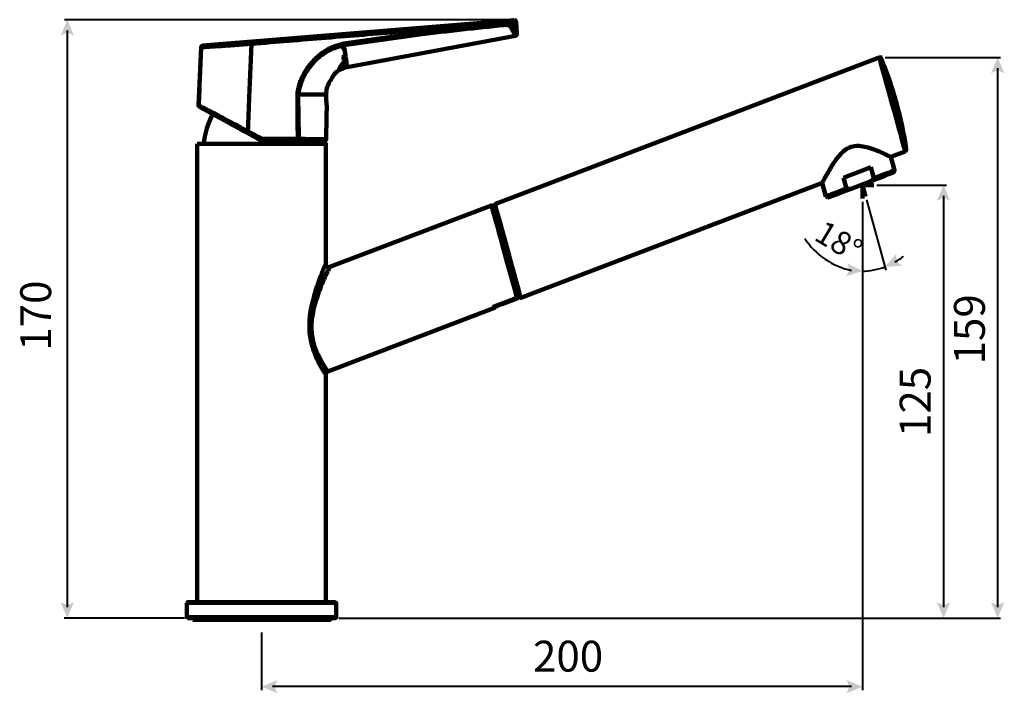
# Model space of a CAD drawing. Units: inches. Extents: x 0.2 to 16.4, y 0.7 to 11.8.
import ezdxf

# ---------------------------------------------------------------- set-up
doc = ezdxf.new("R2010")
doc.units = ezdxf.units.IN
doc.header["$MEASUREMENT"] = 0
doc.layers.add('PDF_Layer 1', color=7, linetype='Continuous', true_color=0x231f20)
doc.layers.add('PDF_Text', color=7, linetype='Continuous', true_color=0x231f20)
doc.styles.add('PDF Arial', font='arial.ttf')

msp = doc.modelspace()

# ---------------------------------------------------------------- linework, layer by layer
at = {"layer": 'PDF_Layer 1', "color": 7, "lineweight": 40, "true_color": 0xffffff}
for points in [[(8.199, 11.775), (0.933, 11.775)], [(0.978, 11.599), (0.978, 2.12)], [(14.418, 11.156), (16.316, 11.156)], [(16.267, 10.979), (16.267, 2.12)], [(14.284, 9.059), (15.428, 9.059)], [(14.044, 8.781), (14.044, 0.759)], [(14.111, 8.817), (14.431, 7.66)], [(15.379, 8.882), (15.379, 2.12)], [(2.905, 1.944), (0.929, 1.944)], [(5.438, 1.944), (16.316, 1.944)], [(4.171, 1.704), (4.171, 0.759)], [(13.867, 0.817), (4.348, 0.817)]]:
    msp.add_lwpolyline(points, dxfattribs=at)
at = {"layer": 'PDF_Layer 1', "color": 7, "lineweight": 106, "true_color": 0xffffff}
for points in [[(8.32, 11.77), (3.202, 11.35, 0.001806), (3.217, 11.351, -0.000173), (3.254, 11.353, 0.000917), (3.314, 11.356, 0.000678), (3.392, 11.361, 0.000943), (3.491, 11.367, 0.001062), (3.603, 11.374, 0.001135), (3.731, 11.383, 0.001425), (3.864, 11.393, 0.000821), (4.005, 11.404)], [(7.462, 11.64, -0.001139), (8.157, 11.716), (8.156, 11.723, -0.000061), (7.309, 11.652, -0.000177), (6.458, 11.58, -0.000305), (5.233, 11.479, -0.000195), (4.005, 11.379, -0.028386), (4.005, 11.404, 0.000205), (5.229, 11.504, 0.000313), (6.456, 11.606, 0.000138), (7.305, 11.677, 0.000076), (8.152, 11.749, 0.001575), (8.176, 11.751, 0.003092), (8.213, 11.754, 0.003773), (8.241, 11.757, 0.005891), (8.257, 11.759, -0.00001), (8.318, 11.769)], [(5.521, 11.382, 0.003931), (5.511, 11.38, 0.002785), (5.501, 11.378, -0.001743), (5.503, 11.37, -0.004124), (5.504, 11.36, -0.00217), (5.505, 11.353, -0.003687), (5.515, 11.355, -0.004448), (5.524, 11.356, -0.004963), (6.768, 11.531, -0.003969), (7.463, 11.613, -0.00118), (8.158, 11.688, 0.039165), (8.157, 11.716)], [(8.156, 11.723, 0.000313), (8.185, 11.725, -0.000026), (8.229, 11.729, -0.000792), (8.263, 11.732, -0.001389), (8.283, 11.733), (8.283, 11.726), (8.287, 11.681, -0.00189), (8.325, 11.613, -0.003771), (8.352, 11.565, -0.001452), (8.365, 11.54, 0.005401), (8.364, 11.542)], [(8.217, 11.684, 0.064443), (8.179, 11.689, 0.016857), (8.158, 11.688)], [(8.345, 11.509, 0.001167), (8.331, 11.535, 0.003886), (8.306, 11.582, 0.002), (8.266, 11.652)], [(7.462, 11.64, 0.003868), (6.766, 11.557, 0.004859), (5.521, 11.382, 0.003347), (5.522, 11.379, -0.001069), (5.522, 11.372, -0.00478), (5.523, 11.364, -0.001282), (5.524, 11.356), (5.525, 11.348), (5.526, 11.34), (5.528, 11.332), (5.529, 11.324), (5.53, 11.316), (5.531, 11.308), (5.532, 11.301), (5.533, 11.293)], [(8.359, 11.517, 0.073753), (8.363, 11.525, 0.052909), (8.365, 11.532, 0.058994), (8.366, 11.538)], [(3.859, 9.989, -0.000177), (3.945, 9.943, -0.000017), (3.969, 10.524, -0.000203), (3.991, 11.036, -0.000153), (4.005, 11.379, -0.000552), (3.862, 11.368, -0.001112), (3.724, 11.358, -0.001013), (3.594, 11.349, -0.000649), (3.477, 11.341, -0.000642), (3.376, 11.335, -0.000446), (3.294, 11.33, 0.000354), (3.233, 11.326, 0.001995), (3.194, 11.324, 0.011423), (3.179, 11.323), (3.136, 10.37)], [(3.859, 9.989, -0.000082), (3.808, 10.016, 0.000149), (3.667, 10.091, 0.000263), (3.535, 10.161, 0.000219), (3.424, 10.22, 0.000217), (3.328, 10.271, 0.000156), (3.252, 10.311, 0.000511), (3.193, 10.341, 0.001909), (3.155, 10.361, 0.006248), (3.139, 10.37, -0.000013), (3.143, 10.467, -0.000181), (3.164, 10.979, -0.000131), (3.179, 11.323), (3.179, 11.323)], [(5.291, 11.277, 0.057475), (5.128, 11.169, 0.048242), (4.985, 11.027, 0.031069), (4.913, 10.927, 0.038449), (4.843, 10.796, 0.039954), (4.794, 10.653, 0.032751), (4.774, 10.548, 0.000766), (4.774, 10.494, 0.002166), (4.776, 10.268, 0.000739), (4.78, 10.042, 0.000184), (4.783, 9.816, -0.000068), (4.838, 9.816, -0.000267), (4.898, 9.815, 0.000135), (4.949, 9.815, -0.000064), (5.096, 9.814, -0.000198), (5.141, 9.814), (5.141, 9.814, -0.000537), (5.177, 9.813, -0.000195), (5.22, 9.813, -0.002078), (5.233, 9.813)], [(5.283, 11.3, 0.057831), (5.117, 11.189, 0.048639), (4.972, 11.043, 0.031414), (4.898, 10.941, 0.037527), (4.828, 10.806, 0.044337), (4.778, 10.659)], [(5.529, 11.289, 0.050801), (5.53, 11.289, 0.052089), (5.531, 11.291)], [(5.539, 11.202, 0.050638), (5.537, 11.203, 0.038846), (5.535, 11.203)], [(5.449, 10.958, 0.009501), (5.453, 10.96, 0.003272), (5.458, 10.964, -0.002911), (5.479, 10.976, -0.007844), (5.498, 10.986, -0.004867), (5.516, 10.995, 0.002189), (5.533, 11.003)], [(5.295, 10.768, 0.009136), (5.287, 10.754, 0.025488), (5.268, 10.715, 0.028573), (5.25, 10.666, 0.03841), (5.237, 10.61)], [(5.233, 9.809), (5.239, 10.181), (5.241, 10.366, -0.004681), (5.239, 10.39, -0.005712), (5.236, 10.432, -0.009265), (5.233, 10.491, -0.005268), (5.232, 10.548), (5.196, 10.548), (5.137, 10.548), (5.056, 10.548), (4.954, 10.548), (4.834, 10.548), (4.774, 10.548), (4.774, 10.548, 0.011933), (4.767, 10.549, 0.011007), (4.759, 10.55)], [(4.759, 10.55, 0.000748), (4.759, 10.495, 0.002166), (4.76, 10.269, 0.000876), (4.763, 10.043, 0.00014), (4.766, 9.817, -0.028609), (4.783, 9.816), (4.783, 9.81), (4.783, 9.804), (4.781, 9.799), (4.779, 9.794), (4.777, 9.79), (4.773, 9.787), (4.77, 9.785), (4.767, 9.784)], [(4.172, 9.791, -0.009233), (4.173, 9.798, -0.00455), (4.174, 9.807, -0.004865), (4.176, 9.817, -0.00007), (4.474, 9.817), (4.766, 9.817, 0.011036), (4.767, 9.785), (4.475, 9.785), (4.171, 9.785), (3.935, 9.914, 0.000005), (3.802, 9.986, -0.000042), (3.666, 10.061, 0.000218), (3.538, 10.131, -0.000145), (3.43, 10.19, -0.000052), (3.336, 10.241, 0.000119), (3.262, 10.282, 0.000077), (3.206, 10.313, 0.000349), (3.169, 10.333, 0.000845), (3.153, 10.342)], [(3.945, 9.943, 0.00036), (3.989, 9.919, 0.00009), (4.176, 9.817)], [(5.228, 5.94, -0.001076), (5.22, 5.952, -0.005182), (5.194, 5.994, -0.006778), (5.161, 6.048, -0.010234), (5.12, 6.122, -0.028371), (5.044, 6.288, -0.038137), (4.985, 6.479, -0.025427), (4.964, 6.599, -0.02613), (4.956, 6.729, -0.023143), (4.96, 6.854, -0.019762), (4.975, 6.98, -0.021525), (5.011, 7.153, -0.015457), (5.058, 7.319, -0.010171), (5.105, 7.459, -0.007102), (5.153, 7.585, -0.003428), (5.182, 7.659, -0.002461), (5.207, 7.718, -0.002099), (5.227, 7.765, 0.000461), (5.228, 7.767), (5.228, 9.733), (3.115, 9.733)], [(13.707, 9.588, 0.032607), (13.639, 9.512, 0.018363), (13.582, 9.433, 0.013607), (13.518, 9.333, 0.007432), (13.467, 9.244, 0.005621), (13.414, 9.149, 0.001478), (13.388, 9.099)], [(14.506, 9.524, 0.002214), (14.493, 9.53, 0.004355), (14.423, 9.563, 0.006416), (14.346, 9.598, 0.010247), (14.256, 9.635, 0.017644), (14.157, 9.669, 0.031781), (14.052, 9.694)], [(5.261, 5.995), (8, 7.039), (7.999, 7.041), (7.998, 7.045), (7.996, 7.053), (7.993, 7.064), (8.369, 7.207), (8.357, 7.247), (8.341, 7.306), (8.32, 7.381), (8.295, 7.471), (8.267, 7.573), (8.236, 7.685), (8.203, 7.804), (8.169, 7.927), (8.135, 8.051), (8.101, 8.172), (8.069, 8.287), (8.04, 8.394), (8.013, 8.489), (7.991, 8.571), (7.973, 8.637), (7.959, 8.685), (7.951, 8.715), (7.948, 8.724), (5.292, 7.712, 0.004634), (5.291, 7.71, 0.002338), (5.27, 7.665, 0.00274), (5.244, 7.611, 0.003598), (5.211, 7.539, 0.007166), (5.161, 7.423, 0.010914), (5.108, 7.287, 0.015676), (5.058, 7.135, 0.023767), (5.017, 6.966, 0.020772), (4.999, 6.851, 0.025878), (4.992, 6.73, 0.027821), (4.999, 6.612, 0.029493), (5.018, 6.495, 0.042356), (5.076, 6.318, 0.031116), (5.153, 6.164, 0.010946), (5.193, 6.097, 0.00753), (5.227, 6.045, 0.00585), (5.254, 6.006, 0.001447), (5.261, 5.995)], [(5.229, 7.781, 0.035356), (5.228, 7.771, 0.043536), (5.228, 7.76, 0.051308), (5.231, 7.747, 0.064163), (5.238, 7.732, 0.088447), (5.25, 7.719, 0.09514), (5.267, 7.71)], [(8.076, 7.084, -0.003763), (8.085, 7.089, -0.007081), (8.103, 7.098, -0.010566), (8.129, 7.112, -0.014564), (8.161, 7.125, -0.004879), (8.172, 7.13), (8.385, 7.211, 0.011628), (8.398, 7.217, 0.024466), (8.41, 7.222, 0.037646), (8.418, 7.228)]]:
    msp.add_lwpolyline(points, format="xyb", dxfattribs=at)
for points in [[(8.365, 11.542), (8.353, 11.745)], [(5.578, 10.998), (8.344, 11.508)], [(8.343, 11.508), (8.343, 11.508)], [(3.202, 11.35), (3.202, 11.35)], [(5.505, 11.353), (5.505, 11.353)], [(5.524, 11.356), (5.524, 11.356)], [(5.533, 11.293), (5.548, 11.197)], [(5.548, 11.197), (5.549, 11.187), (5.551, 11.178), (5.552, 11.168), (5.553, 11.159), (5.555, 11.15), (5.556, 11.142), (5.557, 11.134), (5.559, 11.126)], [(5.559, 11.126), (5.568, 11.064)], [(5.568, 11.064), (5.569, 11.058), (5.57, 11.052), (5.57, 11.046), (5.571, 11.041), (5.572, 11.035), (5.573, 11.031), (5.573, 11.026), (5.574, 11.022)], [(5.574, 11.022), (5.578, 10.998)], [(14.322, 11.154), (8.005, 8.746)], [(14.535, 10.383), (14.501, 10.507), (14.468, 10.627), (14.436, 10.741), (14.407, 10.846), (14.381, 10.939), (14.36, 11.018), (14.343, 11.08), (14.33, 11.124), (14.323, 11.149), (14.322, 11.154)], [(14.33, 11.156), (14.369, 11.156)], [(14.749, 9.612), (14.747, 9.618), (14.741, 9.642), (14.728, 9.686), (14.711, 9.748), (14.689, 9.827), (14.664, 9.92), (14.635, 10.025), (14.603, 10.139), (14.57, 10.259), (14.535, 10.383)], [(3.115, 9.733), (3.115, 2.205)], [(4.171, 9.785), (4.171, 9.785)], [(4.879, 9.785), (4.82, 9.785), (4.767, 9.785)], [(5.118, 9.785), (5.037, 9.785), (4.93, 9.785), (4.879, 9.785)], [(5.123, 9.733), (5.116, 9.786)], [(5.208, 9.785), (5.195, 9.785), (5.154, 9.785), (5.118, 9.785)], [(14.511, 9.521), (14.749, 9.612)], [(14.234, 9.172), (14.322, 9.206), (14.4, 9.235), (14.466, 9.26), (14.517, 9.28), (14.552, 9.293), (14.57, 9.3), (14.572, 9.301), (14.511, 9.521)], [(13.734, 9.179), (13.788, 9.2), (13.844, 9.221), (13.901, 9.243), (13.959, 9.265), (14.017, 9.287), (14.074, 9.309), (14.13, 9.33), (14.184, 9.351)], [(14.174, 9.119), (14.265, 9.153), (14.348, 9.185), (14.419, 9.212), (14.478, 9.235), (14.521, 9.251), (14.547, 9.261), (14.556, 9.265), (14.572, 9.301)], [(14.184, 9.351), (14.234, 9.172)], [(8.218, 7.975), (8.252, 7.851), (8.286, 7.731), (8.317, 7.617), (8.346, 7.512), (8.372, 7.419), (8.394, 7.34), (8.411, 7.278), (8.423, 7.234), (8.43, 7.209), (8.432, 7.204), (13.39, 9.094)], [(13.383, 9.097), (13.446, 8.871)], [(13.446, 8.871), (13.448, 8.872), (13.466, 8.879), (13.501, 8.892), (13.552, 8.912), (13.618, 8.937), (13.696, 8.967), (13.784, 9), (13.734, 9.179)], [(14.174, 9.119), (13.859, 8.999)], [(14.234, 9.172), (14.174, 9.119)], [(13.859, 8.999), (13.768, 8.964), (13.685, 8.932), (13.614, 8.905), (13.555, 8.883), (13.512, 8.866), (13.486, 8.856), (13.477, 8.853)], [(14.235, 9.059), (14.044, 9.059), (14.044, 8.839)], [(14.044, 9.059), (14.095, 8.872)], [(8.218, 7.975), (8.184, 8.099), (8.151, 8.219), (8.119, 8.333), (8.09, 8.438), (8.064, 8.531), (8.042, 8.609), (8.025, 8.672), (8.013, 8.716), (8.006, 8.74), (8.005, 8.746)], [(13.446, 8.871), (13.477, 8.853)], [(8.008, 8.732), (7.952, 8.711)], [(8.121, 7.109), (8.379, 7.208), (8.378, 7.209)], [(8.121, 7.109), (8.122, 7.106), (8.122, 7.103), (8.123, 7.102), (8.123, 7.101), (8.381, 7.2)], [(8.381, 7.2), (8.381, 7.2), (8.38, 7.202), (8.38, 7.204), (8.379, 7.208)], [(8.026, 7.076), (8.027, 7.071), (8.028, 7.067), (8.029, 7.065), (8.077, 7.084)], [(5.228, 2.205), (5.228, 5.941)], [(2.945, 2.193), (3.643, 2.193), (5.398, 2.193), (5.388, 2.205)], [(5.388, 2.205), (3.647, 2.205), (2.955, 2.205), (2.945, 2.193)], [(2.945, 2.193), (2.945, 1.956)], [(3.643, 1.956), (5.398, 1.956), (5.398, 2.193)], [(3.643, 1.956), (2.945, 1.956), (2.955, 1.944)], [(3.647, 1.944), (2.955, 1.944)], [(3.041, 1.944), (3.041, 1.915)], [(3.041, 1.915), (5.302, 1.915), (5.302, 1.944)], [(3.647, 1.944), (5.388, 1.944), (5.398, 1.956)]]:
    msp.add_lwpolyline(points, dxfattribs=at)
msp.add_lwpolyline([(14.766, 9.645), (14.764, 9.65), (14.758, 9.674), (14.746, 9.717), (14.729, 9.777), (14.708, 9.853), (14.683, 9.943), (14.655, 10.045), (14.624, 10.155), (14.592, 10.272), (14.559, 10.392), (14.526, 10.512), (14.493, 10.629), (14.463, 10.739), (14.434, 10.841), (14.409, 10.931), (14.388, 11.007), (14.372, 11.067), (14.36, 11.11), (14.353, 11.134), (14.352, 11.139, -0.030634), (14.603, 10.409, -0.029932)], format="xyb", close=True, dxfattribs=at)
for centre, radius, start, end in [((8.186, 11.51), 0.207, 78.1602, 90.9313), ((12.79, -19.663), 31.719, 98.0576, 98.1701), ((5.527, 11.297), 0.00833, 254.4481, 263.4115), ((5.537, 11.193), 0.011, 120.0003, 127.6798), ((6.805, 10.048), 1.646, 142.2232, 144.2601), ((5.642, 11.153), 0.124, 175.0214, 197.3669), ((5.576, 11.091), 0.0351, 153.0043, 176.9359), ((5.589, 10.958), 0.0664, 109.0874, 115.839), ((5.61, 10.667), 0.322, 120.6526, 146.6794), ((13.964, 9.365), 0.337, 98.0153, 118.3728), ((13.786, 9.026), 0.0255, 264.1159, 267.5648), ((5.266, 7.776), 0.0367, 158.8507, 162.0993), ((5.295, 5.939), 0.068, 140.326, 156.9986)]:
    msp.add_arc(centre, radius, start, end, dxfattribs=at)
for points in [[(8.156, 11.723), (8.157, 11.73), (8.155, 11.742), (8.152, 11.749)], [(8.157, 11.716), (8.165, 11.717), (8.174, 11.717), (8.182, 11.717)], [(8.248, 11.671), (8.24, 11.676), (8.229, 11.681), (8.217, 11.684)], [(8.228, 11.713), (8.243, 11.71), (8.255, 11.705), (8.265, 11.7)], [(8.266, 11.652), (8.261, 11.659), (8.256, 11.665), (8.248, 11.671)], [(8.283, 11.733), (8.281, 11.749), (8.27, 11.76), (8.257, 11.759)], [(8.265, 11.7), (8.274, 11.694), (8.281, 11.688), (8.287, 11.681)], [(8.266, 11.652), (8.278, 11.655), (8.287, 11.668), (8.287, 11.681)], [(8.353, 11.742), (8.353, 11.758), (8.342, 11.771), (8.329, 11.77)], [(8.347, 11.743), (8.348, 11.743), (8.349, 11.743), (8.344, 11.742)], [(8.343, 11.508), (8.346, 11.508), (8.349, 11.509), (8.352, 11.511)], [(8.343, 11.511), (8.344, 11.51), (8.344, 11.509), (8.345, 11.509)], [(8.352, 11.511), (8.355, 11.513), (8.357, 11.515), (8.359, 11.517)], [(8.366, 11.538), (8.366, 11.54), (8.365, 11.541), (8.365, 11.542)], [(3.202, 11.35), (3.19, 11.349), (3.179, 11.337), (3.179, 11.323)], [(3.202, 11.35), (3.19, 11.349), (3.179, 11.337), (3.179, 11.323)], [(5.283, 11.3), (5.353, 11.335), (5.427, 11.356), (5.501, 11.378)], [(5.505, 11.353), (5.432, 11.332), (5.36, 11.31), (5.291, 11.277)], [(5.509, 11.321), (5.507, 11.331), (5.506, 11.342), (5.505, 11.353)], [(5.519, 11.294), (5.514, 11.302), (5.511, 11.312), (5.509, 11.321)], [(5.518, 11.164), (5.519, 11.173), (5.521, 11.182), (5.525, 11.192)], [(5.523, 11.29), (5.521, 11.291), (5.52, 11.293), (5.519, 11.294)], [(5.525, 11.289), (5.524, 11.289), (5.524, 11.289), (5.523, 11.29)], [(5.525, 11.192), (5.526, 11.194), (5.527, 11.197), (5.528, 11.199)], [(5.527, 11.288), (5.527, 11.288), (5.527, 11.288), (5.526, 11.288)], [(5.529, 11.289), (5.528, 11.289), (5.528, 11.289), (5.527, 11.288)], [(5.528, 11.199), (5.529, 11.199), (5.53, 11.2), (5.531, 11.201)], [(5.533, 11.293), (5.533, 11.292), (5.532, 11.292), (5.531, 11.291)], [(5.532, 11.202), (5.532, 11.202), (5.533, 11.203), (5.533, 11.203)], [(5.533, 11.203), (5.534, 11.203), (5.534, 11.203), (5.535, 11.203)], [(5.539, 11.202), (5.543, 11.201), (5.545, 11.199), (5.548, 11.197)], [(5.444, 10.97), (5.45, 10.981), (5.459, 10.995), (5.469, 11.009)], [(5.504, 11.056), (5.512, 11.066), (5.52, 11.076), (5.524, 11.087)], [(5.527, 11.093), (5.529, 11.101), (5.526, 11.109), (5.523, 11.116)], [(5.524, 11.087), (5.525, 11.089), (5.526, 11.091), (5.527, 11.093)], [(5.56, 11.017), (5.551, 11.013), (5.543, 11.008), (5.533, 11.003)], [(5.541, 11.093), (5.541, 11.082), (5.546, 11.073), (5.558, 11.067)], [(5.559, 11.126), (5.553, 11.119), (5.548, 11.113), (5.545, 11.107)], [(5.558, 11.067), (5.561, 11.066), (5.565, 11.065), (5.568, 11.064)], [(5.571, 11.021), (5.57, 11.021), (5.569, 11.021), (5.568, 11.02)], [(5.574, 11.022), (5.573, 11.022), (5.572, 11.022), (5.571, 11.021)], [(14.352, 11.139), (14.347, 11.152), (14.333, 11.159), (14.322, 11.154)], [(5.299, 10.763), (5.312, 10.791), (5.325, 10.819), (5.341, 10.844)], [(5.441, 10.957), (5.439, 10.959), (5.441, 10.964), (5.444, 10.97)], [(5.443, 10.956), (5.441, 10.956), (5.441, 10.956), (5.441, 10.957)], [(5.446, 10.957), (5.445, 10.956), (5.444, 10.956), (5.443, 10.956)], [(5.446, 10.944), (5.488, 10.969), (5.533, 10.984), (5.578, 10.998)], [(5.449, 10.958), (5.448, 10.958), (5.447, 10.957), (5.446, 10.957)], [(5.295, 10.768), (5.295, 10.768), (5.295, 10.768), (5.294, 10.767)], [(4.759, 10.55), (4.764, 10.587), (4.77, 10.623), (4.778, 10.659)], [(4.759, 10.55), (4.759, 10.55), (4.759, 10.55), (4.759, 10.55)], [(5.232, 10.548), (5.233, 10.569), (5.234, 10.59), (5.237, 10.61)], [(3.136, 10.37), (3.136, 10.359), (3.142, 10.347), (3.151, 10.343)], [(3.138, 10.37), (3.137, 10.37), (3.137, 10.37), (3.138, 10.37)], [(3.139, 10.37), (3.138, 10.358), (3.144, 10.346), (3.153, 10.342)], [(3.138, 10.37), (3.138, 10.37), (3.138, 10.37), (3.139, 10.37)], [(5.241, 10.366), (5.241, 10.366), (5.241, 10.366), (5.241, 10.367)], [(3.371, 10.224), (3.299, 10.107), (3.228, 9.877), (3.22, 9.733)], [(3.945, 9.943), (3.941, 9.936), (3.936, 9.922), (3.935, 9.914)], [(4.172, 9.791), (4.172, 9.789), (4.171, 9.787), (4.171, 9.786)], [(4.171, 9.786), (4.171, 9.785), (4.171, 9.785), (4.171, 9.784)], [(4.176, 9.817), (4.176, 9.816), (4.176, 9.816), (4.176, 9.816)], [(4.879, 9.785), (4.892, 9.787), (4.9, 9.801), (4.898, 9.815)], [(4.898, 9.815), (4.898, 9.815), (4.898, 9.815), (4.898, 9.815)], [(5.118, 9.785), (5.131, 9.785), (5.142, 9.798), (5.141, 9.814)], [(5.208, 9.785), (5.222, 9.784), (5.233, 9.797), (5.233, 9.813)], [(13.707, 9.588), (13.736, 9.617), (13.768, 9.642), (13.803, 9.662)], [(13.917, 9.699), (13.962, 9.705), (14.008, 9.702), (14.052, 9.694)], [(14.749, 9.612), (14.761, 9.616), (14.768, 9.631), (14.766, 9.645)], [(13.388, 9.099), (13.388, 9.098), (13.387, 9.096), (13.388, 9.099)], [(13.859, 8.999), (13.834, 8.999), (13.81, 8.998), (13.785, 9)], [(5.229, 7.781), (5.23, 7.783), (5.23, 7.785), (5.231, 7.787)], [(5.284, 7.71), (5.278, 7.708), (5.272, 7.709), (5.267, 7.71)], [(5.292, 7.713), (5.289, 7.712), (5.287, 7.71), (5.284, 7.71)], [(8.418, 7.228), (8.42, 7.229), (8.422, 7.231), (8.423, 7.233)], [(8.423, 7.233), (8.423, 7.234), (8.423, 7.234), (8.423, 7.235)], [(8.077, 7.084), (8.077, 7.084), (8.076, 7.084), (8.076, 7.084)], [(5.243, 5.982), (5.247, 5.987), (5.252, 5.991), (5.257, 5.994)], [(5.257, 5.994), (5.259, 5.994), (5.26, 5.994), (5.262, 5.995)], [(5.262, 5.996), (5.262, 5.996), (5.261, 5.996), (5.261, 5.996)], [(5.227, 5.941), (5.227, 5.941), (5.228, 5.941), (5.228, 5.94)], [(5.228, 5.944), (5.228, 5.951), (5.23, 5.959), (5.232, 5.965)], [(5.228, 5.941), (5.228, 5.942), (5.228, 5.943), (5.228, 5.944)]]:
    msp.add_open_spline(points, degree=3, dxfattribs=at)
at = {"layer": 'PDF_Layer 1', "color": 7, "lineweight": 40, "true_color": 0xffffff}
for points in [[(13.101, 8.18), (13.258, 7.918), (13.576, 7.709), (13.868, 7.657)], [(14.575, 7.791), (14.632, 7.823), (14.686, 7.86), (14.722, 7.891)], [(14.044, 7.646), (14.144, 7.641), (14.322, 7.674), (14.416, 7.715)]]:
    msp.add_open_spline(points, degree=3, dxfattribs=at)
at = {"layer": 'PDF_Layer 1', "color": 7, "lineweight": 40, "true_color": 0xffffff, "transparency": 33554559}
for points in [[(0.869, 11.516), (0.978, 11.562), (0.978, 11.775), (1.088, 11.516)], [(16.158, 10.896), (16.267, 10.943), (16.267, 11.156), (16.377, 10.896)], [(15.269, 8.799), (15.379, 8.846), (15.379, 9.059), (15.488, 8.799)], [(13.776, 7.558), (13.832, 7.663), (14.044, 7.646), (13.794, 7.776)], [(14.697, 7.732), (14.607, 7.809), (14.416, 7.715), (14.6, 7.928)], [(0.869, 2.203), (0.978, 2.157), (0.978, 1.944), (1.088, 2.203)], [(15.269, 2.203), (15.379, 2.157), (15.379, 1.944), (15.488, 2.203)], [(16.158, 2.203), (16.267, 2.157), (16.267, 1.944), (16.377, 2.203)], [(4.431, 0.926), (4.384, 0.817), (4.171, 0.817), (4.431, 0.707)], [(13.784, 0.926), (13.831, 0.817), (14.044, 0.817), (13.784, 0.707)]]:
    msp.add_solid(points, dxfattribs=at)

# ---------------------------------------------------------------- texts
at = {"layer": 'PDF_Text', "color": 7, "true_color": 0xffffff, "attachment_point": 7, "style": 'PDF Arial'}
for s, insert, char_height, rotation in [('18°', (13.168, 8.067), 0.3808, 329.1253), ('170', (0.871, 6.336), 0.5077, 90), ('159', (16.216, 6.111), 0.5077, 90), ('125', (15.324, 4.918), 0.5077, 90)]:
    msp.add_mtext(s, dxfattribs=dict(at, insert=insert, char_height=char_height, rotation=rotation))
at = {"layer": 'PDF_Text', "color": 7, "true_color": 0xffffff, "insert": (8.631, 0.905), "char_height": 0.5077, "attachment_point": 7, "style": 'PDF Arial'}
msp.add_mtext('200', dxfattribs=at)

doc.saveas('drawing.dxf')
